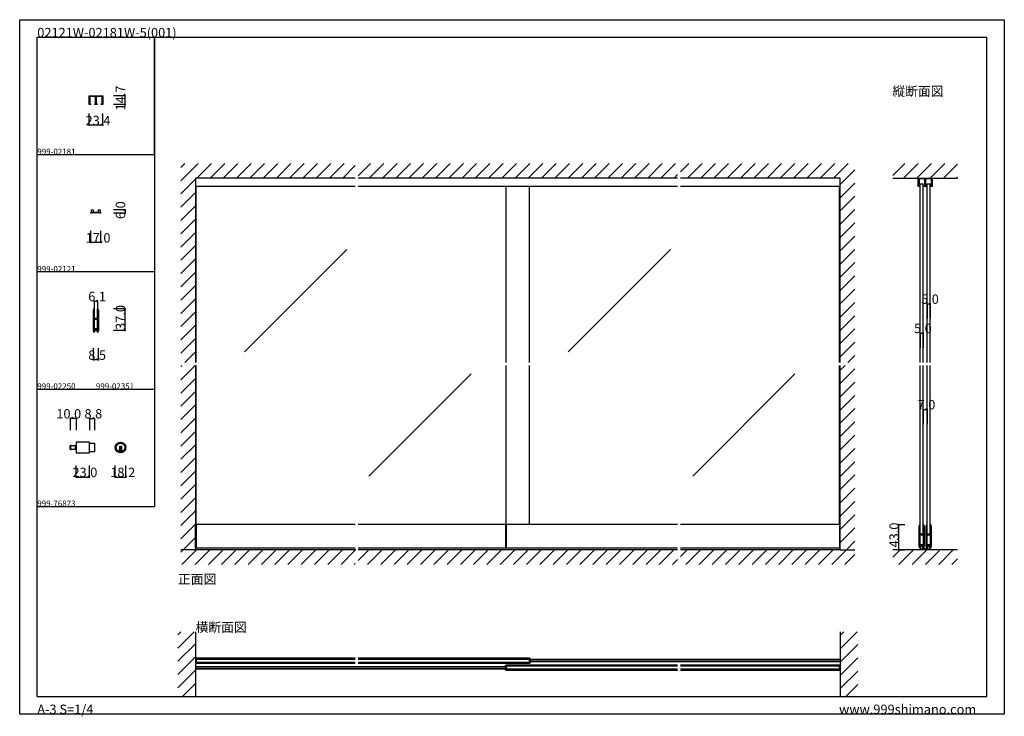
# Model space of a CAD drawing. Extents: x 0 to 1680, y -2 to 1186.
import ezdxf

# ---------------------------------------------------------------- set-up
doc = ezdxf.new("R2010")
doc.units = 0
doc.header["$LTSCALE"] = 4
doc.header["$MEASUREMENT"] = 0
doc.linetypes.add('__21', pattern=[0])
doc.layers.get('0').update_dxf_attribs({"linetype": 'CONTINUOUS'})
for name, color, linetype in [('_0-0_', 7, 'CONTINUOUS'), ('_0-1_', 7, 'CONTINUOUS'), ('_0-2_', 7, 'CONTINUOUS'), ('_0-3_', 7, 'CONTINUOUS'), ('_0-4_', 7, 'CONTINUOUS')]:
    doc.layers.add(name, color=color, linetype=linetype)

msp = doc.modelspace()

# ---------------------------------------------------------------- linework, layer by layer
at = {"linetype": 'Continuous'}
msp.add_line((1307.2, 901.3), (1307.2, 901.3), dxfattribs=at)
at = {"layer": '_0-0_', "color": 7, "linetype": 'Continuous'}
for p, q in [((0, 1186), (1680, 1186)), ((0, 2), (0, 1186)), ((1680, 1186), (1680, 2)), ((30, 1156), (230, 1156)), ((30, 956), (30, 1156)), ((30, 1156), (1650, 1156)), ((30, 32), (30, 1156)), ((230, 1156), (230, 956)), ((230, 1156), (430, 1156)), ((230, 956), (230, 1156)), ((430, 1156), (630, 1156)), ((1650, 32), (1650, 1156)), ((30, 956), (230, 956)), ((30, 756), (30, 956)), ((230, 956), (230, 756)), ((230, 756), (30, 756)), ((230, 756), (230, 556)), ((30, 556), (230, 556)), ((30, 356), (30, 556)), ((230, 556), (230, 356)), ((30, 356), (230, 356)), ((30, 156), (30, 356)), ((30, 156), (30, 356)), ((30, 32), (1650, 32)), ((1680, 2), (0, 2))]:
    msp.add_line(p, q, dxfattribs=at)
at = {"layer": '_0-1_', "color": 7, "linetype": 'Continuous'}
for p, q in [((118.3, 1055.8), (118.3, 1056)), ((118.3, 1056), (118.5, 1056)), ((118.3, 1055.5), (118.3, 1055.8)), ((118.3, 1055), (118.3, 1055.5)), ((118.3, 1054.8), (118.3, 1055)), ((118.3, 1051), (118.3, 1054.8)), ((118.3, 1046), (118.3, 1051)), ((118.3, 1042.8), (118.3, 1046)), ((118.3, 1042.5), (118.3, 1042.8)), ((118.3, 1041.5), (118.3, 1042.5)), ((118.5, 1056), (120.9, 1056)), ((120.9, 1054.8), (119.5, 1054.8)), ((119.5, 1054.8), (119.5, 1046)), ((119.5, 1046), (119.5, 1042.8)), ((119.5, 1042.8), (119.5, 1042.5)), ((119.5, 1042.5), (119.6, 1042.5)), ((119.6, 1042.5), (120.5, 1042.5)), ((120.5, 1042.5), (120.8, 1042.5)), ((120.8, 1042.5), (121, 1042.5)), ((120.9, 1056), (121.8, 1056)), ((121.8, 1054.8), (120.9, 1054.8)), ((121, 1042.5), (121, 1042.3)), ((121, 1042.3), (121, 1041.9)), ((121, 1041.9), (121, 1041.5)), ((121.8, 1056), (122.5, 1056)), ((122.5, 1054.8), (121.8, 1054.8)), ((122.5, 1056), (124.2, 1056)), ((126.5, 1054.8), (122.5, 1054.8)), ((124.2, 1056), (124.5, 1055.7)), ((124.5, 1055.7), (124.8, 1056)), ((124.8, 1056), (126.5, 1056)), ((126.5, 1056), (129.4, 1056)), ((129.4, 1054.8), (126.5, 1054.8)), ((128, 1042.3), (128, 1042.5)), ((128, 1042.5), (128.2, 1042.5)), ((128, 1041.9), (128, 1042.3)), ((128, 1041.5), (128, 1041.9)), ((128.2, 1042.5), (129.2, 1042.5)), ((129.2, 1042.5), (129.4, 1042.5)), ((129.4, 1056), (130.6, 1056)), ((129.4, 1050.3), (129.4, 1054.8)), ((129.4, 1048.2), (129.4, 1050.3)), ((129.4, 1046), (129.4, 1048.2)), ((129.4, 1042.8), (129.4, 1046)), ((129.4, 1042.5), (129.4, 1042.8)), ((130.6, 1056), (133.5, 1056)), ((133.5, 1054.8), (130.6, 1054.8)), ((130.6, 1054.8), (130.6, 1050.3)), ((130.6, 1050.3), (130.6, 1048.2)), ((130.6, 1048.2), (130.6, 1046)), ((130.6, 1046), (130.6, 1042.8)), ((130.6, 1042.8), (130.6, 1042.5)), ((130.6, 1042.5), (130.8, 1042.5)), ((130.8, 1042.5), (131.8, 1042.5)), ((131.8, 1042.5), (132, 1042.5)), ((132, 1042.5), (132, 1042.3)), ((132, 1042.3), (132, 1041.9)), ((132, 1041.9), (132, 1041.5)), ((133.5, 1056), (135.2, 1056)), ((137.5, 1054.8), (133.5, 1054.8)), ((135.2, 1056), (135.5, 1055.7)), ((135.5, 1055.7), (135.8, 1056)), ((135.8, 1056), (137.5, 1056)), ((137.5, 1056), (138.9, 1056)), ((138.9, 1054.8), (137.5, 1054.8)), ((138.9, 1056), (141.5, 1056)), ((140.5, 1054.8), (138.9, 1054.8)), ((139, 1042.3), (139, 1042.5)), ((139, 1042.5), (139.2, 1042.5)), ((139, 1041.9), (139, 1042.3)), ((139, 1041.5), (139, 1041.9)), ((139.2, 1042.5), (139.5, 1042.5)), ((139.5, 1042.5), (140.4, 1042.5)), ((140.4, 1042.5), (140.5, 1042.5)), ((140.5, 1045), (140.5, 1054.8)), ((140.5, 1042.8), (140.5, 1045)), ((140.5, 1042.5), (140.5, 1042.8)), ((141.5, 1056), (141.7, 1056)), ((141.7, 1056), (141.7, 1055.8)), ((141.7, 1055.8), (141.7, 1055.5)), ((141.7, 1055.5), (141.7, 1054.8)), ((141.7, 1054.8), (141.7, 1048)), ((141.7, 1048), (141.7, 1045)), ((141.7, 1045), (141.7, 1042.8)), ((141.7, 1042.8), (141.7, 1042.5)), ((141.7, 1042.5), (141.7, 1041.5)), ((118.3, 1041.3), (118.3, 1041.5)), ((118.5, 1041.3), (118.3, 1041.3)), ((119.6, 1041.3), (118.5, 1041.3)), ((120.5, 1041.3), (119.6, 1041.3)), ((120.8, 1041.3), (120.5, 1041.3)), ((121, 1041.3), (120.8, 1041.3)), ((121, 1041.5), (121, 1041.3)), ((128, 1041.3), (128, 1041.5)), ((128.2, 1041.3), (128, 1041.3)), ((129.2, 1041.3), (128.2, 1041.3)), ((130.8, 1041.3), (129.2, 1041.3)), ((131.8, 1041.3), (130.8, 1041.3)), ((132, 1041.3), (131.8, 1041.3)), ((132, 1041.5), (132, 1041.3)), ((139, 1041.3), (139, 1041.5)), ((139.2, 1041.3), (139, 1041.3)), ((139.5, 1041.3), (139.2, 1041.3)), ((140.4, 1041.3), (139.5, 1041.3)), ((141.5, 1041.3), (140.4, 1041.3)), ((141.7, 1041.3), (141.5, 1041.3)), ((141.7, 1041.5), (141.7, 1041.3)), ((1533.3, 915.8), (1533.3, 916)), ((1533.3, 916), (1533.5, 916)), ((1533.3, 915.5), (1533.3, 915.8)), ((1533.3, 915), (1533.3, 915.5)), ((1533.3, 914.8), (1533.3, 915)), ((1533.3, 911), (1533.3, 914.8)), ((1533.3, 906), (1533.3, 911)), ((1533.5, 916), (1535.9, 916)), ((1535.9, 914.8), (1534.5, 914.8)), ((1534.5, 914.8), (1534.5, 906)), ((1535.9, 916), (1536.8, 916)), ((1536.8, 914.8), (1535.9, 914.8)), ((1536.8, 916), (1537.5, 916)), ((1537.5, 914.8), (1536.8, 914.8)), ((1537.5, 916), (1539.2, 916)), ((1541.5, 914.8), (1537.5, 914.8)), ((1539.2, 916), (1539.5, 915.7)), ((1539.5, 915.7), (1539.8, 916)), ((1539.8, 916), (1541.5, 916)), ((1541.5, 916), (1544.4, 916)), ((1544.4, 914.8), (1541.5, 914.8)), ((1544.4, 916), (1545.6, 916)), ((1544.4, 910.3), (1544.4, 914.8)), ((1544.4, 908.1), (1544.4, 910.3)), ((1544.4, 906), (1544.4, 908.1)), ((1545.6, 916), (1548.5, 916)), ((1548.5, 914.8), (1545.6, 914.8)), ((1545.6, 914.8), (1545.6, 910.3)), ((1545.6, 910.3), (1545.6, 908.1)), ((1545.6, 908.1), (1545.6, 906)), ((1548.5, 916), (1550.2, 916)), ((1552.5, 914.8), (1548.5, 914.8)), ((1550.2, 916), (1550.5, 915.7)), ((1550.5, 915.7), (1550.8, 916)), ((1550.8, 916), (1552.5, 916)), ((1552.5, 916), (1553.9, 916)), ((1553.9, 914.8), (1552.5, 914.8)), ((1553.9, 916), (1556.5, 916)), ((1555.5, 914.8), (1553.9, 914.8)), ((1555.5, 905), (1555.5, 914.8)), ((1556.5, 916), (1556.7, 916)), ((1556.7, 916), (1556.7, 915.8)), ((1556.7, 915.8), (1556.7, 915.5)), ((1556.7, 915.5), (1556.7, 914.8)), ((1556.7, 914.8), (1556.7, 908)), ((1556.7, 908), (1556.7, 905)), ((572.5, 901.3), (300, 901.3)), ((1122.5, 901.3), (577.5, 901.3)), ((1400, 901.3), (1127.5, 901.3)), ((1533.3, 902.8), (1533.3, 906)), ((1533.3, 902.5), (1533.3, 902.8)), ((1533.3, 901.5), (1533.3, 902.5)), ((1533.3, 901.3), (1533.3, 901.5)), ((1533.5, 901.3), (1533.3, 901.3)), ((1534.6, 901.3), (1533.5, 901.3)), ((1534.5, 906), (1534.5, 902.8)), ((1534.5, 902.8), (1534.5, 902.5)), ((1534.5, 902.5), (1534.6, 902.5)), ((1534.6, 902.5), (1535.5, 902.5)), ((1535.5, 901.3), (1534.6, 901.3)), ((1535.5, 902.5), (1535.8, 902.5)), ((1535.8, 901.3), (1535.5, 901.3)), ((1535.8, 902.5), (1536, 902.5)), ((1536, 901.3), (1535.8, 901.3)), ((1536, 902.5), (1536, 902.3)), ((1536, 902.3), (1536, 901.9)), ((1536, 901.9), (1536, 901.5)), ((1536, 901.5), (1536, 901.3)), ((1543, 902.3), (1543, 902.5)), ((1543, 902.5), (1543.2, 902.5)), ((1543, 901.9), (1543, 902.3)), ((1543, 901.5), (1543, 901.9)), ((1543, 901.3), (1543, 901.5)), ((1543.2, 901.3), (1543, 901.3)), ((1543.2, 902.5), (1544.2, 902.5)), ((1544.2, 901.3), (1543.2, 901.3)), ((1544.2, 902.5), (1544.4, 902.5)), ((1545.8, 901.3), (1544.2, 901.3)), ((1544.4, 902.8), (1544.4, 906)), ((1544.4, 902.5), (1544.4, 902.8)), ((1545.6, 906), (1545.6, 902.8)), ((1545.6, 902.8), (1545.6, 902.5)), ((1545.6, 902.5), (1545.8, 902.5)), ((1545.8, 902.5), (1546.8, 902.5)), ((1546.8, 901.3), (1545.8, 901.3)), ((1546.8, 902.5), (1547, 902.5)), ((1547, 901.3), (1546.8, 901.3)), ((1547, 902.5), (1547, 902.3)), ((1547, 902.3), (1547, 901.9)), ((1547, 901.9), (1547, 901.5)), ((1547, 901.5), (1547, 901.3)), ((1554, 902.3), (1554, 902.5)), ((1554, 902.5), (1554.2, 902.5)), ((1554, 901.9), (1554, 902.3)), ((1554, 901.5), (1554, 901.9)), ((1554, 901.3), (1554, 901.5)), ((1554.2, 901.3), (1554, 901.3)), ((1554.2, 902.5), (1554.5, 902.5)), ((1554.5, 901.3), (1554.2, 901.3)), ((1554.5, 902.5), (1555.4, 902.5)), ((1555.4, 901.3), (1554.5, 901.3)), ((1555.4, 902.5), (1555.5, 902.5)), ((1556.5, 901.3), (1555.4, 901.3)), ((1555.5, 902.8), (1555.5, 905)), ((1555.5, 902.5), (1555.5, 902.8)), ((1556.7, 901.3), (1556.5, 901.3)), ((1556.7, 905), (1556.7, 902.8)), ((1556.7, 902.8), (1556.7, 902.5)), ((1556.7, 902.5), (1556.7, 901.5)), ((1556.7, 901.5), (1556.7, 901.3)), ((122.5, 860.9), (122.5, 861.8)), ((122.5, 860), (122.5, 860.9)), ((122.5, 859), (122.5, 860)), ((122.5, 858.5), (122.5, 859)), ((122.5, 858), (122.5, 858.5)), ((122.5, 857.7), (122.5, 858)), ((122.5, 857.5), (122.5, 857.7)), ((122.7, 862), (125.3, 862)), ((125.5, 861.8), (125.5, 861.1)), ((125.5, 861.1), (125.5, 860.5)), ((125.5, 860.5), (125.5, 860.2)), ((125.5, 860.2), (125.5, 859)), ((126.5, 858), (128, 858)), ((128, 858), (129.6, 858)), ((129.6, 858), (129.8, 858)), ((129.8, 858), (130, 858)), ((130, 858), (130.2, 858)), ((130.2, 858), (130.4, 858)), ((130.4, 858), (132, 858)), ((132, 858), (133.5, 858)), ((134.5, 861.1), (134.5, 861.8)), ((134.5, 860.5), (134.5, 861.1)), ((134.5, 860.2), (134.5, 860.5)), ((134.5, 859), (134.5, 860.2)), ((134.7, 862), (137.3, 862)), ((137.5, 861.8), (137.5, 860.9)), ((137.5, 860.9), (137.5, 860)), ((137.5, 860), (137.5, 859)), ((137.5, 859), (137.5, 858.5)), ((137.5, 858.5), (137.5, 858)), ((137.5, 858), (137.5, 857.5)), ((121.5, 856), (121.5, 856.5)), ((122.5, 856), (121.5, 856)), ((123, 856), (122.5, 856)), ((123.5, 856), (123, 856)), ((124, 856.5), (123.5, 856.5)), ((123.5, 856.5), (123.5, 856)), ((128, 856.5), (124, 856.5)), ((129.8, 856.5), (128, 856.5)), ((130, 856.7), (129.8, 856.5)), ((130.2, 856.5), (130, 856.7)), ((132, 856.5), (130.2, 856.5)), ((136, 856.5), (132, 856.5)), ((136.5, 856.5), (136, 856.5)), ((136.5, 856), (136.5, 856.5)), ((137.5, 856), (136.5, 856)), ((138.5, 856), (137.5, 856)), ((138.5, 856.5), (138.5, 856.3)), ((138.5, 856.3), (138.5, 856)), ((125.8, 690), (125.8, 690.6)), ((125.8, 688), (125.8, 690)), ((126.7, 693), (126.7, 693)), ((126.7, 693), (127, 693)), ((127, 673), (127, 693)), ((127, 693), (127, 692.9)), ((127, 692.9), (127, 691.9)), ((127, 691.9), (127, 690)), ((127, 690), (127, 677)), ((133, 673), (133, 693)), ((133, 692.9), (133, 693)), ((133, 693), (133.3, 693)), ((133, 691.9), (133, 692.9)), ((133, 690), (133, 691.9)), ((133, 677), (133, 690)), ((133.3, 693), (133.3, 693)), ((134.2, 690.6), (134.2, 690)), ((134.2, 690), (134.2, 688)), ((125.8, 677), (125.8, 688)), ((125.8, 675), (125.8, 677)), ((125.8, 673), (125.8, 675)), ((125.8, 671), (125.8, 673)), ((127, 677), (127, 676.6)), ((127, 676.6), (127.9, 677)), ((128, 675), (127, 675.4)), ((127, 675.4), (127, 675)), ((127, 675), (127, 673)), ((127, 673), (127, 671)), ((127.9, 677), (130, 677)), ((130, 675), (128, 675)), ((130, 677), (132.1, 677)), ((132, 675), (130, 675)), ((133, 675.4), (132, 675)), ((132.1, 677), (133, 676.6)), ((133, 676.6), (133, 677)), ((133, 675), (133, 675.4)), ((133, 673), (133, 675)), ((133, 671), (133, 673)), ((134.2, 688), (134.2, 677)), ((134.2, 677), (134.2, 675)), ((134.2, 675), (134.2, 673)), ((134.2, 673), (134.2, 671)), ((125.8, 669), (125.8, 671)), ((125.8, 658), (125.8, 669)), ((125.8, 656), (125.8, 658)), ((125.8, 655.4), (125.8, 656)), ((127.7, 658.6), (126.9, 658.6)), ((126.9, 658.6), (126.9, 654)), ((126.9, 658.6), (133.1, 658.6)), ((127, 671), (127, 669)), ((127, 669), (127, 656)), ((127, 656), (127, 654.1)), ((127.7, 654), (127.7, 658.6)), ((131.8, 658.6), (128.2, 658.6)), ((128.2, 658.6), (128.2, 656)), ((128.2, 656), (131.8, 656)), ((131.8, 656), (131.8, 658.6)), ((133.1, 658.6), (132.3, 658.6)), ((132.3, 658.6), (132.3, 654)), ((133, 669), (133, 671)), ((133, 656), (133, 669)), ((133, 654.1), (133, 656)), ((133.1, 654), (133.1, 658.6)), ((134.2, 671), (134.2, 669)), ((134.2, 669), (134.2, 658)), ((134.2, 658), (134.2, 656)), ((134.2, 656), (134.2, 655.4)), ((127, 653), (126.7, 653)), ((126.7, 653), (126.7, 653)), ((126.9, 654), (127.7, 654)), ((127, 654.1), (127, 653.1)), ((127, 653.1), (127, 653)), ((132.3, 654), (133.1, 654)), ((133, 653.1), (133, 654.1)), ((133, 653), (133, 653.1)), ((133.3, 653), (133, 653)), ((133.3, 653), (133.3, 653)), ((86.1, 453.8), (86.1, 459.2)), ((86.9, 453), (86.9, 460)), ((86.9, 460), (96.1, 460)), ((86.9, 460), (86.9, 453)), ((118.3, 465.6), (96.1, 465.6)), ((96.1, 465.6), (96.1, 447.4)), ((96.1, 460), (96.1, 453)), ((119.1, 448.2), (119.1, 464.8)), ((119.1, 464.1), (127.9, 464.1)), ((127.9, 464.1), (127.9, 448.9)), ((174.1, 457.9), (170.1, 457.9)), ((170.1, 457.9), (170.1, 456.9)), ((170.1, 456.9), (170.1, 449.2)), ((171.1, 457.9), (171.1, 450.9)), ((173.1, 457.9), (173.1, 450.9)), ((174.1, 456.9), (174.1, 457.9)), ((174.1, 449.2), (174.1, 456.9)), ((96.1, 453), (86.9, 453)), ((96.1, 447.4), (118.3, 447.4)), ((127.9, 448.9), (119.1, 448.9)), ((174.1, 450.9), (170.1, 450.9)), ((300, 325), (300, 325)), ((572.5, 325), (300, 325)), ((300, 285), (300, 325)), ((301.2, 325), (301.2, 285)), ((1122.5, 325), (577.5, 325)), ((828.8, 325), (828.8, 285)), ((830, 325), (830, 285)), ((830, 285), (830, 325)), ((1400, 325), (1127.5, 325)), ((1398.8, 325), (1398.8, 285)), ((1400, 285), (1400, 325)), ((1534.8, 322), (1534.8, 322.6)), ((1534.8, 320), (1534.8, 322)), ((1534.8, 309), (1534.8, 320)), ((1535.7, 325), (1535.7, 325)), ((1535.7, 325), (1536, 325)), ((1536, 305), (1536, 325)), ((1536, 325), (1536, 324.9)), ((1536, 324.9), (1536, 323.9)), ((1536, 323.9), (1536, 322)), ((1536, 322), (1536, 309)), ((1542, 305), (1542, 325)), ((1542, 324.9), (1542, 325)), ((1542, 325), (1542.3, 325)), ((1542, 323.9), (1542, 324.9)), ((1542, 322), (1542, 323.9)), ((1542, 309), (1542, 322)), ((1542.3, 325), (1542.3, 325)), ((1543.2, 322.6), (1543.2, 322)), ((1543.2, 322), (1543.2, 320)), ((1543.2, 320), (1543.2, 309)), ((1546.8, 322), (1546.8, 322.6)), ((1546.8, 320), (1546.8, 322)), ((1546.8, 309), (1546.8, 320)), ((1547.7, 325), (1547.7, 325)), ((1547.7, 325), (1548, 325)), ((1548, 305), (1548, 325)), ((1548, 325), (1548, 324.9)), ((1548, 324.9), (1548, 323.9)), ((1548, 323.9), (1548, 322)), ((1548, 322), (1548, 309)), ((1554, 305), (1554, 325)), ((1554, 324.9), (1554, 325)), ((1554, 325), (1554.3, 325)), ((1554, 323.9), (1554, 324.9)), ((1554, 322), (1554, 323.9)), ((1554, 309), (1554, 322)), ((1554.3, 325), (1554.3, 325)), ((1555.2, 322.6), (1555.2, 322)), ((1555.2, 322), (1555.2, 320)), ((1555.2, 320), (1555.2, 309)), ((1534.8, 307), (1534.8, 309)), ((1534.8, 305), (1534.8, 307)), ((1534.8, 303), (1534.8, 305)), ((1534.8, 301), (1534.8, 303)), ((1536, 309), (1536, 308.6)), ((1536, 308.6), (1536.9, 309)), ((1537, 307), (1536, 307.4)), ((1536, 307.4), (1536, 307)), ((1536, 307), (1536, 305)), ((1536, 305), (1536, 303)), ((1536, 303), (1536, 301)), ((1536.9, 309), (1539, 309)), ((1539, 307), (1537, 307)), ((1539, 309), (1541.1, 309)), ((1541, 307), (1539, 307)), ((1542, 307.4), (1541, 307)), ((1541.1, 309), (1542, 308.6)), ((1542, 308.6), (1542, 309)), ((1542, 307), (1542, 307.4)), ((1542, 305), (1542, 307)), ((1542, 303), (1542, 305)), ((1542, 301), (1542, 303)), ((1543.2, 309), (1543.2, 307)), ((1543.2, 307), (1543.2, 305)), ((1543.2, 305), (1543.2, 303)), ((1543.2, 303), (1543.2, 301)), ((1546.8, 307), (1546.8, 309)), ((1546.8, 305), (1546.8, 307)), ((1546.8, 303), (1546.8, 305)), ((1546.8, 301), (1546.8, 303)), ((1548, 309), (1548, 308.6)), ((1548, 308.6), (1548.9, 309)), ((1549, 307), (1548, 307.4)), ((1548, 307.4), (1548, 307)), ((1548, 307), (1548, 305)), ((1548, 305), (1548, 303)), ((1548, 303), (1548, 301)), ((1548.9, 309), (1551, 309)), ((1551, 307), (1549, 307)), ((1551, 309), (1553.1, 309)), ((1553, 307), (1551, 307)), ((1554, 307.4), (1553, 307)), ((1553.1, 309), (1554, 308.6)), ((1554, 308.6), (1554, 309)), ((1554, 307), (1554, 307.4)), ((1554, 305), (1554, 307)), ((1554, 303), (1554, 305)), ((1554, 301), (1554, 303)), ((1555.2, 309), (1555.2, 307)), ((1555.2, 307), (1555.2, 305)), ((1555.2, 305), (1555.2, 303)), ((1555.2, 303), (1555.2, 301)), ((1534.8, 290), (1534.8, 301)), ((1534.8, 287.9), (1534.8, 290)), ((1534.8, 287.4), (1534.8, 287.9)), ((1536.7, 290.6), (1535.9, 290.6)), ((1535.9, 290.6), (1535.9, 286)), ((1535.9, 290.6), (1542.1, 290.6)), ((1535.9, 286), (1536.7, 286)), ((1536, 301), (1536, 287.9)), ((1536, 287.9), (1536, 286.1)), ((1536, 286.1), (1536, 285.1)), ((1536.7, 286), (1536.7, 290.6)), ((1540.8, 290.6), (1537.2, 290.6)), ((1537.2, 290.6), (1537.2, 288)), ((1537.2, 288), (1540.8, 288)), ((1537.5, 286.9), (1537.5, 287.8)), ((1537.5, 286), (1537.5, 286.9)), ((1537.5, 285), (1537.5, 286)), ((1537.7, 288), (1540.3, 288)), ((1540.5, 287.8), (1540.5, 287.1)), ((1540.5, 287.1), (1540.5, 286.5)), ((1540.5, 286.5), (1540.5, 286.2)), ((1540.5, 286.2), (1540.5, 285)), ((1540.8, 288), (1540.8, 290.6)), ((1542.1, 290.6), (1541.3, 290.6)), ((1541.3, 290.6), (1541.3, 286)), ((1541.3, 286), (1542.1, 286)), ((1542, 287.9), (1542, 301)), ((1542, 286.1), (1542, 287.9)), ((1542, 285.1), (1542, 286.1)), ((1542.1, 286), (1542.1, 290.6)), ((1543.2, 301), (1543.2, 290)), ((1543.2, 290), (1543.2, 287.9)), ((1543.2, 287.9), (1543.2, 287.4)), ((1546.8, 290), (1546.8, 301)), ((1546.8, 287.9), (1546.8, 290)), ((1546.8, 287.4), (1546.8, 287.9)), ((1548.7, 290.6), (1547.9, 290.6)), ((1547.9, 290.6), (1547.9, 286)), ((1547.9, 290.6), (1554.1, 290.6)), ((1547.9, 286), (1548.7, 286)), ((1548, 301), (1548, 287.9)), ((1548, 287.9), (1548, 286.1)), ((1548, 286.1), (1548, 285.1)), ((1548.7, 286), (1548.7, 290.6)), ((1552.8, 290.6), (1549.2, 290.6)), ((1549.2, 290.6), (1549.2, 288)), ((1549.2, 288), (1552.8, 288)), ((1549.5, 287.1), (1549.5, 287.8)), ((1549.5, 286.5), (1549.5, 287.1)), ((1549.5, 286.2), (1549.5, 286.5)), ((1549.5, 285), (1549.5, 286.2)), ((1549.7, 288), (1552.3, 288)), ((1552.5, 287.8), (1552.5, 286.9)), ((1552.5, 286.9), (1552.5, 286)), ((1552.5, 286), (1552.5, 285)), ((1552.8, 288), (1552.8, 290.6)), ((1554.1, 290.6), (1553.3, 290.6)), ((1553.3, 290.6), (1553.3, 286)), ((1553.3, 286), (1554.1, 286)), ((1554, 287.9), (1554, 301)), ((1554, 286.1), (1554, 287.9)), ((1554, 285.1), (1554, 286.1)), ((1554.1, 286), (1554.1, 290.6)), ((1555.2, 301), (1555.2, 290)), ((1555.2, 290), (1555.2, 287.9)), ((1555.2, 287.9), (1555.2, 287.4)), ((572.5, 285), (300, 285)), ((1122.5, 285), (577.5, 285)), ((1400, 285), (1127.5, 285)), ((1536, 285), (1535.7, 285)), ((1535.7, 285), (1535.7, 285)), ((1536, 285.1), (1536, 285)), ((1536.5, 282), (1536.5, 282.5)), ((1537.5, 282), (1536.5, 282)), ((1537.5, 284.5), (1537.5, 285)), ((1537.5, 284), (1537.5, 284.5)), ((1537.5, 283.7), (1537.5, 284)), ((1537.5, 283.5), (1537.5, 283.7)), ((1538, 282), (1537.5, 282)), ((1538.5, 282), (1538, 282)), ((1539, 282.5), (1538.5, 282.5)), ((1538.5, 282.5), (1538.5, 282)), ((1543, 282.5), (1539, 282.5)), ((1541.5, 284), (1543, 284)), ((1542, 285), (1542, 285.1)), ((1542.3, 285), (1542, 285)), ((1542.3, 285), (1542.3, 285)), ((1543, 284), (1544.6, 284)), ((1544.8, 282.5), (1543, 282.5)), ((1544.6, 284), (1544.8, 284)), ((1544.8, 284), (1545, 284)), ((1545, 282.7), (1544.8, 282.5)), ((1545, 284), (1545.2, 284)), ((1545.2, 282.5), (1545, 282.7)), ((1545.2, 284), (1545.4, 284)), ((1547, 282.5), (1545.2, 282.5)), ((1545.4, 284), (1547, 284)), ((1547, 284), (1548.5, 284)), ((1551, 282.5), (1547, 282.5)), ((1548, 285), (1547.7, 285)), ((1547.7, 285), (1547.7, 285)), ((1548, 285.1), (1548, 285)), ((1551.5, 282.5), (1551, 282.5)), ((1551.5, 282), (1551.5, 282.5)), ((1552.5, 282), (1551.5, 282)), ((1552.5, 285), (1552.5, 284.5)), ((1552.5, 284.5), (1552.5, 284)), ((1552.5, 284), (1552.5, 283.5)), ((1553.5, 282), (1552.5, 282)), ((1553.5, 282.5), (1553.5, 282.3)), ((1553.5, 282.3), (1553.5, 282)), ((1554, 285), (1554, 285.1)), ((1554.3, 285), (1554, 285)), ((1554.3, 285), (1554.3, 285)), ((301.2, 97.3), (300, 97.3)), ((300, 97.3), (300, 88.8)), ((300, 88.8), (301.2, 88.8)), ((301.2, 97.3), (301.2, 88.8)), ((301.2, 88.8), (301.2, 97.3)), ((572.5, 97.3), (301.2, 97.3)), ((572.5, 96), (301.2, 96)), ((301.2, 90), (572.5, 90)), ((301.2, 88.8), (572.5, 88.8)), ((870, 97.3), (577.5, 97.3)), ((870, 96), (577.5, 96)), ((577.5, 90), (870, 90)), ((577.5, 88.8), (870, 88.8)), ((828.8, 76.8), (828.8, 85.2)), ((828.8, 85.2), (830, 85.2)), ((830, 85.2), (830, 76.8)), ((830, 85.2), (830, 76.8)), ((1122.5, 85.2), (830, 85.2)), ((1122.5, 84), (830, 84)), ((870, 88.8), (870, 97.3)), ((870, 97.3), (871.2, 97.3)), ((870, 88.8), (870, 97.3)), ((871.2, 88.8), (870, 88.8)), ((871.2, 97.3), (871.2, 88.8)), ((871.2, 95.5), (1400, 95.5)), ((871.2, 94.5), (1400, 94.5)), ((871.2, 91.5), (1400, 91.5)), ((1398.8, 85.2), (1127.5, 85.2)), ((1398.8, 84), (1127.5, 84)), ((1398.8, 76.8), (1398.8, 85.2)), ((1400, 85.2), (1398.8, 85.2)), ((1398.8, 85.2), (1398.8, 76.8)), ((1400, 76.8), (1400, 85.2)), ((828.8, 82.5), (300, 82.5)), ((828.8, 79.5), (300, 79.5)), ((828.8, 78.5), (300, 78.5)), ((830, 76.8), (828.8, 76.8)), ((830, 78), (1122.5, 78)), ((830, 76.8), (1122.5, 76.8)), ((1127.5, 78), (1398.8, 78)), ((1127.5, 76.8), (1398.8, 76.8)), ((1398.8, 76.8), (1400, 76.8))]:
    msp.add_line(p, q, dxfattribs=at)
at = {"layer": '_0-1_', "color": 7, "linetype": '__21'}
msp.add_line((94.9, 460), (94.9, 453), dxfattribs=at)
at = {"layer": '_0-1_', "color": 7, "linetype": 'Continuous'}
for radius in [9.1, 7.6]:
    msp.add_circle((172.1, 456.5), radius, dxfattribs=at)
for centre, radius, start, end in [((122, 856.5), 0.5, 90, 180), ((122, 857.5), 0.5, 270, 0), ((122.7, 861.8), 0.2, 90, 180), ((125.3, 861.8), 0.2, 360, 90), ((126.5, 859), 1, 180, 270), ((133.5, 859), 1, 270, 0), ((134.7, 861.8), 0.2, 90, 180), ((137.3, 861.8), 0.2, 360, 90), ((138, 857.5), 0.5, 180, 270), ((138, 856.5), 0.5, 360, 90), ((134.7, 690.1), 8.98, 164.3978, 176.7423), ((126.7, 692.4), 0.6, 89.9998, 173.57), ((133.3, 692.4), 0.6, 6.4295, 90.0007), ((125.3, 690.1), 8.98, 3.2578, 15.602), ((134.7, 655.9), 8.98, 183.2578, 195.602), ((125.3, 655.9), 8.98, 344.3978, 356.7423), ((126.7, 653.6), 0.6, 186.4295, 270.0007), ((133.3, 653.6), 0.6, 269.9998, 353.57), ((86.9, 459.2), 0.8, 90, 180), ((86.9, 453.8), 0.8, 180, 270), ((118.3, 464.8), 0.8, 360, 90), ((118.3, 448.2), 0.8, 270, 0), ((172.1, 456.5), 7.6, 254.7356, 270), ((172.1, 456.5), 7.6, 269.9993, 285.265), ((1543.7, 322.1), 8.98, 164.3978, 176.7423), ((1535.7, 324.4), 0.6, 89.9998, 173.57), ((1542.3, 324.4), 0.6, 6.4295, 90.0007), ((1534.3, 322.1), 8.98, 3.2578, 15.602), ((1555.7, 322.1), 8.98, 164.3978, 176.7423), ((1547.7, 324.4), 0.6, 89.9998, 173.57), ((1554.3, 324.4), 0.6, 6.4295, 90.0007), ((1546.3, 322.1), 8.98, 3.2578, 15.602), ((1543.7, 287.9), 8.98, 183.2578, 195.602), ((1537.7, 287.8), 0.2, 90, 180), ((1540.3, 287.8), 0.2, 360, 90), ((1534.3, 287.9), 8.98, 344.3978, 356.7423), ((1555.7, 287.9), 8.98, 183.2578, 195.602), ((1549.7, 287.8), 0.2, 90, 180), ((1552.3, 287.8), 0.2, 360, 90), ((1546.3, 287.9), 8.98, 344.3978, 356.7423), ((1535.7, 285.6), 0.6, 186.4295, 270.0007), ((1537, 282.5), 0.5, 90, 180), ((1537, 283.5), 0.5, 270, 0), ((1541.5, 285), 1, 180, 270), ((1542.3, 285.6), 0.6, 269.9998, 353.57), ((1547.7, 285.6), 0.6, 186.4295, 270.0007), ((1548.5, 285), 1, 270, 0), ((1553, 283.5), 0.5, 180, 270), ((1553, 282.5), 0.5, 360, 90), ((1554.3, 285.6), 0.6, 269.9998, 353.57)]:
    msp.add_arc(centre, radius, start, end, dxfattribs=at)
at = {"layer": '_0-2_', "color": 132, "linetype": 'Continuous'}
for p, q in [((301.2, 601.5), (301.2, 901.3)), ((830, 601.5), (830, 901.3)), ((870, 601.5), (870, 901.3)), ((1398.8, 601.5), (1398.8, 901.3)), ((1536.5, 906.3), (1541.5, 906.3)), ((1536.5, 601.5), (1536.5, 906.3)), ((1541.5, 601.5), (1541.5, 906.3)), ((1548.5, 906.3), (1553.5, 906.3)), ((1548.5, 601.5), (1548.5, 906.3)), ((1553.5, 601.5), (1553.5, 906.3)), ((558, 794.1), (383.6, 619.8)), ((1110.5, 794.1), (936.1, 619.8)), ((301.2, 325), (301.2, 596.5)), ((830, 325), (830, 596.5)), ((870, 325), (870, 596.5)), ((1398.8, 325), (1398.8, 596.5)), ((1536.5, 309), (1536.5, 596.5)), ((1541.5, 309), (1541.5, 596.5)), ((1548.5, 309), (1548.5, 596.5)), ((1553.5, 309), (1553.5, 596.5)), ((770.1, 582), (595.8, 407.6)), ((1322.6, 582), (1148.3, 407.6)), ((1536.5, 310.4), (1536.5, 309)), ((1541.5, 310.4), (1541.5, 309)), ((301.2, 95.5), (572.5, 95.5)), ((301.2, 90.5), (572.5, 90.5)), ((577.5, 95.5), (870, 95.5)), ((577.5, 90.5), (870, 90.5)), ((1122.5, 83.5), (830, 83.5)), ((1122.5, 78.5), (830, 78.5)), ((1398.8, 83.5), (1127.5, 83.5)), ((1398.8, 78.5), (1127.5, 78.5))]:
    msp.add_line(p, q, dxfattribs=at)
at = {"layer": '_0-3_', "color": 54, "linetype": 'Continuous'}
for p, q in [((275, 911.5), (304.5, 941)), ((275, 934.1), (281.9, 941)), ((302.2, 916), (327.2, 941)), ((324.8, 916), (349.8, 941)), ((347.4, 916), (372.4, 941)), ((370, 916), (395, 941)), ((392.7, 916), (417.7, 941)), ((415.3, 916), (440.3, 941)), ((437.9, 916), (462.9, 941)), ((460.6, 916), (485.6, 941)), ((483.2, 916), (508.2, 941)), ((505.8, 916), (530.8, 941)), ((528.4, 916), (553.4, 941)), ((577.5, 919.8), (598.7, 941)), ((596.3, 916), (621.3, 941)), ((618.9, 916), (643.9, 941)), ((641.6, 916), (666.6, 941)), ((664.2, 916), (689.2, 941)), ((686.8, 916), (711.8, 941)), ((709.5, 916), (734.5, 941)), ((732.1, 916), (757.1, 941)), ((754.7, 916), (779.7, 941)), ((777.3, 916), (802.3, 941)), ((800, 916), (825, 941)), ((822.6, 916), (847.6, 941)), ((845.2, 916), (870.2, 941)), ((867.8, 916), (892.8, 941)), ((890.5, 916), (915.5, 941)), ((913.1, 916), (938.1, 941)), ((935.7, 916), (960.7, 941)), ((958.4, 916), (983.4, 941)), ((981, 916), (1006, 941)), ((1003.6, 916), (1028.6, 941)), ((1026.2, 916), (1051.2, 941)), ((1048.9, 916), (1073.9, 941)), ((1071.5, 916), (1096.5, 941)), ((1094.1, 916), (1119.1, 941)), ((1127.5, 926.8), (1141.7, 941)), ((1139.4, 916), (1164.4, 941)), ((1162, 916), (1187, 941)), ((1184.6, 916), (1209.6, 941)), ((1207.3, 916), (1232.3, 941)), ((1229.9, 916), (1254.9, 941)), ((1252.5, 916), (1277.5, 941)), ((1275.1, 916), (1300.1, 941)), ((1297.8, 916), (1322.8, 941)), ((1320.4, 916), (1345.4, 941)), ((1343, 916), (1368, 941)), ((1365.6, 916), (1390.6, 941)), ((1388.3, 916), (1413.3, 941)), ((1490, 920.5), (1510.5, 941)), ((1508.2, 916), (1533.2, 941)), ((1530.8, 916), (1555.8, 941)), ((1553.4, 916), (1578.4, 941)), ((551.1, 916), (572.5, 937.4)), ((1400, 905.1), (1425, 930.1)), ((1576.1, 916), (1600, 939.9)), ((275, 888.8), (300, 913.8)), ((572.5, 916), (300, 916)), ((300, 916), (300, 601.5)), ((1122.5, 916), (577.5, 916)), ((1116.7, 916), (1122.5, 921.8)), ((1400, 916), (1127.5, 916)), ((1400, 601.5), (1400, 916)), ((1400, 882.5), (1425, 907.5)), ((1490, 916), (1600, 916)), ((1598.7, 916), (1600, 917.3)), ((275, 866.2), (300, 891.2)), ((1400, 859.8), (1425, 884.8)), ((275, 843.6), (300, 868.6)), ((1400, 837.2), (1425, 862.2)), ((275, 821), (300, 846)), ((275, 798.3), (300, 823.3)), ((1400, 814.6), (1425, 839.6)), ((1400, 792), (1425, 817)), ((275, 775.7), (300, 800.7)), ((1400, 769.3), (1425, 794.3)), ((275, 753.1), (300, 778.1)), ((1400, 746.7), (1425, 771.7)), ((275, 730.4), (300, 755.4)), ((1400, 724.1), (1425, 749.1)), ((275, 707.8), (300, 732.8)), ((1400, 701.5), (1425, 726.5)), ((275, 685.2), (300, 710.2)), ((1400, 678.8), (1425, 703.8)), ((275, 662.6), (300, 687.6)), ((1400, 656.2), (1425, 681.2)), ((275, 639.9), (300, 664.9)), ((1400, 633.6), (1425, 658.6)), ((275, 617.3), (300, 642.3)), ((1400, 610.9), (1425, 635.9)), ((281.8, 601.5), (300, 619.7)), ((1413.2, 601.5), (1425, 613.3)), ((275, 594.7), (276.8, 596.5)), ((275, 572.1), (299.4, 596.5)), ((300, 597.1), (300, 282)), ((1400, 282), (1400, 596.5)), ((1400, 588.3), (1408.2, 596.5)), ((1400, 565.7), (1425, 590.7)), ((275, 549.4), (300, 574.4)), ((1400, 543.1), (1425, 568.1)), ((275, 526.8), (300, 551.8)), ((1400, 520.4), (1425, 545.4)), ((275, 504.2), (300, 529.2)), ((1400, 497.8), (1425, 522.8)), ((275, 481.5), (300, 506.5)), ((1400, 475.2), (1425, 500.2)), ((275, 458.9), (300, 483.9)), ((1400, 452.6), (1425, 477.6)), ((275, 436.3), (300, 461.3)), ((1400, 429.9), (1425, 454.9)), ((275, 413.7), (300, 438.7)), ((1400, 407.3), (1425, 432.3)), ((275, 391), (300, 416)), ((1400, 384.7), (1425, 409.7)), ((275, 368.4), (300, 393.4)), ((1400, 362), (1425, 387)), ((275, 345.8), (300, 370.8)), ((1400, 339.4), (1425, 364.4)), ((275, 323.2), (300, 348.2)), ((1400, 316.8), (1425, 341.8)), ((275, 300.5), (300, 325.5)), ((279.1, 282), (300, 302.9)), ((1400, 294.2), (1425, 319.2)), ((1410.5, 282), (1425, 296.5)), ((573.3, 282), (275, 282)), ((275, 277.9), (279.1, 282)), ((276.7, 257), (301.7, 282)), ((299.4, 257), (324.4, 282)), ((322, 257), (347, 282)), ((344.6, 257), (369.6, 282)), ((367.2, 257), (392.2, 282)), ((389.9, 257), (414.9, 282)), ((412.5, 257), (437.5, 282)), ((435.1, 257), (460.1, 282)), ((457.7, 257), (482.7, 282)), ((480.4, 257), (505.4, 282)), ((503, 257), (528, 282)), ((525.6, 257), (550.6, 282)), ((548.3, 257), (572.5, 281.2)), ((577.5, 263.6), (595.9, 282)), ((1122.5, 282), (577.5, 282)), ((593.5, 257), (618.5, 282)), ((616.1, 257), (641.1, 282)), ((638.8, 257), (663.8, 282)), ((661.4, 257), (686.4, 282)), ((684, 257), (709, 282)), ((706.6, 257), (731.6, 282)), ((729.3, 257), (754.3, 282)), ((751.9, 257), (776.9, 282)), ((774.5, 257), (799.5, 282)), ((797.2, 257), (822.2, 282)), ((819.8, 257), (844.8, 282)), ((842.4, 257), (867.4, 282)), ((865, 257), (890, 282)), ((887.7, 257), (912.7, 282)), ((910.3, 257), (935.3, 282)), ((932.9, 257), (957.9, 282)), ((955.5, 257), (980.5, 282)), ((978.2, 257), (1003.2, 282)), ((1000.8, 257), (1025.8, 282)), ((1023.4, 257), (1048.4, 282)), ((1046.1, 257), (1071.1, 282)), ((1068.7, 257), (1093.7, 282)), ((1091.3, 257), (1116.3, 282)), ((1127.5, 270.6), (1138.9, 282)), ((1400, 282), (1127.5, 282)), ((1136.6, 257), (1161.6, 282)), ((1159.2, 257), (1184.2, 282)), ((1181.8, 257), (1206.8, 282)), ((1204.4, 257), (1229.4, 282)), ((1227.1, 257), (1252.1, 282)), ((1249.7, 257), (1274.7, 282)), ((1272.3, 257), (1297.3, 282)), ((1295, 257), (1320, 282)), ((1317.6, 257), (1342.6, 282)), ((1340.2, 257), (1365.2, 282)), ((1362.8, 257), (1387.8, 282)), ((1385.5, 257), (1410.5, 282)), ((1400, 282), (1425, 282)), ((1408.1, 257), (1425, 273.9)), ((1600, 282), (1490, 282)), ((1490, 269.5), (1502.5, 282)), ((1500.1, 257), (1525.1, 282)), ((1522.8, 257), (1547.8, 282)), ((1545.4, 257), (1570.4, 282)), ((1568, 257), (1593, 282)), ((570.9, 257), (572.5, 258.6)), ((1113.9, 257), (1122.5, 265.6)), ((1590.6, 257), (1600, 266.4)), ((270, 114.5), (297.5, 142)), ((270, 137.1), (274.9, 142)), ((300, 142), (300, 32)), ((1400, 142), (1400, 32)), ((1400, 113.1), (1428.9, 142)), ((1400, 135.8), (1406.2, 142)), ((270, 91.9), (300, 121.9)), ((1400, 90.5), (1430, 120.5)), ((270, 69.3), (300, 99.3)), ((1400, 67.9), (1430, 97.9)), ((270, 46.6), (300, 76.6)), ((1400, 45.3), (1430, 75.3)), ((278, 32), (300, 54)), ((1409.4, 32), (1430, 52.6))]:
    msp.add_line(p, q, dxfattribs=at)
at = {"layer": '_0-4_', "color": 7, "linetype": 'Continuous'}
for p, q in [((180, 1056), (160, 1056)), ((118.3, 1006), (118.3, 1026)), ((141.7, 1006), (141.7, 1026)), ((180, 1041.3), (160, 1041.3)), ((180, 862), (160, 862)), ((180, 856), (160, 856)), ((121.5, 806), (121.5, 826)), ((138.5, 806), (138.5, 826)), ((127, 706), (127, 686)), ((133, 706), (133, 686)), ((180, 693), (160, 693)), ((1548.5, 701.5), (1548.5, 676.5)), ((1553.5, 701.5), (1553.5, 676.5)), ((180, 656), (160, 656)), ((1536.5, 651.5), (1536.5, 626.5)), ((1541.5, 651.5), (1541.5, 626.5)), ((125.8, 606), (125.8, 626)), ((134.2, 606), (134.2, 626)), ((1541.5, 521.5), (1541.5, 496.5)), ((1548.5, 521.5), (1548.5, 496.5)), ((86.1, 506), (86.1, 486)), ((96.1, 506), (96.1, 486)), ((119.1, 506), (119.1, 486)), ((127.9, 506), (127.9, 486)), ((96.1, 406), (96.1, 426)), ((119.1, 406), (119.1, 426)), ((163.1, 406), (163.1, 426)), ((181.2, 406), (181.2, 426)), ((1500, 325), (1510, 325)), ((1500, 282), (1510, 282))]:
    msp.add_line(p, q, dxfattribs=at)
at = {"layer": '_0-4_', "color": 132, "linetype": 'Continuous'}
for p, q in [((180, 1041.3), (180, 1056)), ((141.7, 1006), (118.3, 1006)), ((180, 862), (180, 856)), ((138.5, 806), (121.5, 806)), ((127, 706), (133, 706)), ((180, 656), (180, 693)), ((1548.5, 701.5), (1553.5, 701.5)), ((1536.5, 651.5), (1541.5, 651.5)), ((134.2, 606), (125.8, 606)), ((1541.5, 521.5), (1548.5, 521.5)), ((96.1, 506), (86.1, 506)), ((119.1, 506), (127.9, 506)), ((96.1, 406), (119.1, 406)), ((163.1, 406), (181.2, 406)), ((1500, 282), (1500, 325))]:
    msp.add_line(p, q, dxfattribs=at)
at = {"layer": '_0-4_', "color": 132}
for p in [(180, 1056), (180, 1041.3), (118.3, 1006), (141.7, 1006), (180, 862), (180, 856), (121.5, 806), (138.5, 806), (127, 706), (133, 706), (180, 693), (1548.5, 701.5), (1553.5, 701.5), (180, 656), (1536.5, 651.5), (1541.5, 651.5), (125.8, 606), (134.2, 606), (1541.5, 521.5), (1548.5, 521.5), (86.1, 506), (96.1, 506), (119.1, 506), (127.9, 506), (96.1, 406), (119.1, 406), (163.1, 406), (181.2, 406), (1500, 325), (1500, 282)]:
    msp.add_point(p, dxfattribs=at)

# ---------------------------------------------------------------- texts
at = {"layer": '_0-0_', "color": 7}
for s, height, p in [('02121W-02181W-5(001)', 16, (30, 1156)), ('縦断面図', 16, (1489, 1056)), ('999-02181', 10, (30, 956)), ('999-02121', 10, (30, 756)), ('999-02250', 10, (30, 556)), ('999-02351', 10, (130, 556)), ('999-76873', 10, (30, 356)), ('正面図', 16, (270, 224)), ('横断面図', 16, (300, 142)), ('A-3 S=1/4', 16, (30, 2)), ('www.999shimano.com', 16, (1398, 2))]:
    msp.add_text(s, height=height, dxfattribs=at).set_placement(p)
at = {"layer": '_0-4_', "color": 7}
for s, p in [('14.7', (180, 1031.2)), ('6.0', (180, 846)), ('37.0', (180, 657)), ('43.0', (1500, 286))]:
    msp.add_text(s, height=16, rotation=90, dxfattribs=at).set_placement(p)
for s, p in [('23.4', (112.5, 1006)), ('17.0', (112.5, 806)), ('6.1', (117, 706)), ('5.0', (1538, 701.5)), ('5.0', (1526, 651.5)), ('8.5', (117, 606)), ('7.0', (1532, 521.5)), ('10.0', (62.5, 506)), ('8.8', (110.5, 506)), ('23.0', (90.1, 406)), ('18.2', (154.6, 406))]:
    msp.add_text(s, height=16, dxfattribs=at).set_placement(p)

doc.saveas('drawing.dxf')
